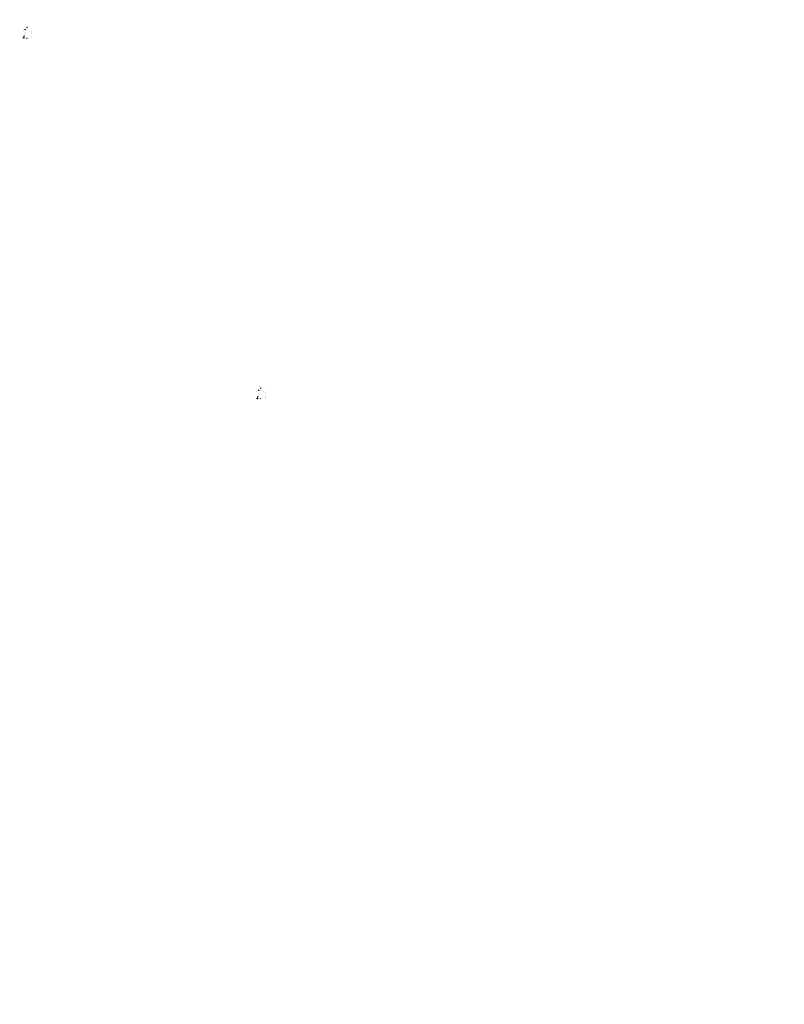
# Model space of a CAD drawing. Units: millimetres. Extents: x 2282678 to 2340103, y 80501 to 118334.
# Drawn here: x 2292675 to 2300893, y 106043 to 116631 of the extents above; entities that cross this region are included whole.
import ezdxf

# ---------------------------------------------------------------- set-up
doc = ezdxf.new("R2010")
doc.units = ezdxf.units.MM
doc.layers.add('PP_aka', color=7, linetype='Continuous', lineweight=13)
doc.layers.add('Ūdensvads', color=7, linetype='Continuous', lineweight=13)
pattern_1 = [(50, (2511.6, -3878.6), (910.92334, -79.69543), [95.25, -1047.75]), (355, (2511.6, -3878.6), (-176.2171, 955.28423), [76.2, -838.20292]), (100.451445, (2587.5, -3885.2), (734.70624, 875.58876), [80.95004, -890.45122]), (46.1842, (2511.6, -3624.6), (1355.3952, -210.21164), [142.875, -1571.625]), (96.63556, (2624.5, -3642.1), (1187.0207, 1237.1306), [121.4251, -1335.678]), (351.18415, (2511.6, -3624.6), (1187.0207, 1237.1306), [114.2998, -1257.2987]), (21, (2638.6, -3688.1), (758.07196, -511.326), [95.25, -1047.75]), (326, (2638.6, -3688.1), (309.01014, 920.93983), [76.2, -838.2]), (71.451445, (2701.7, -3730.7), (1067.0821, 409.61384), [80.95004, -890.4497]), (37.5, (2511.57, -3878.57), (15.443016, 422.775194), [0, -828.04, 0, -850.9, 0, -841.375]), (7.5, (2511.57, -3878.57), (334.09831, 500.90287), [0, -485.14, 0, -808.99, 0, -320.675]), (327.5, (2228.36, -3878.57), (677.952976, -28.64372), [0, -317.5, 0, -990.6, 0, -1314.45]), (317.5, (2101.36, -3878.57), (740.6459, 127.13246), [0, -412.75, 0, -657.86, 0, -933.45])]

msp = doc.modelspace()

# ---------------------------------------------------------------- hatches: boundary and pattern name
at = {"layer": 'PP_aka', "ltscale": 10}
h = msp.add_hatch(dxfattribs=at)
h.set_pattern_fill('AR-CONC', color=256, scale=5)
h.paths.add_polyline_path([(2292815, 116595), (2292779, 116595), (2292779, 116595), (2292779, 116631), (2292752, 116631), (2292705, 116531), (2292815, 116531)])
h.paths.add_polyline_path([(2293578, 116631), (2293551, 116631), (2293551, 116595), (2293515, 116595), (2293515, 116531), (2293624, 116531), (2293625, 116531)])
h = msp.add_hatch(dxfattribs=at)
h.set_pattern_fill('AR-CONC', color=256, scale=5)
h.set_pattern_definition(pattern_1)
h.paths.add_polyline_path([(2295327, 112717), (2295291, 112717), (2295290, 112717), (2295290, 112753), (2295264, 112753), (2295217, 112653), (2295327, 112653)])
h.paths.add_polyline_path([(2296089, 112753), (2296063, 112753), (2296063, 112717), (2296027, 112717), (2296027, 112653), (2296136, 112653), (2296137, 112653)])
h = msp.add_hatch(dxfattribs=at)
h.set_pattern_fill('ANGLE', color=256)
h.set_pattern_definition([(0, (0, 0), (0, 6.985), [5.08, -1.905]), (90, (0, 0), (-6.985, 4e-16), [5.08, -1.905])])
h.paths.add_polyline_path([(2298012, 112080), (2298382, 112080), (2298382, 112155), (2298012, 112155)], flags=9)
h.paths.add_polyline_path([(2292778, 112080), (2293138, 112080), (2293138, 112155), (2292778, 112155)], flags=9)
h = msp.add_hatch(dxfattribs=at)
h.set_pattern_fill('ANGLE', color=256)
h.set_pattern_definition([(0, (2511.5695, -3878.5675), (0, 6.985), [5.08, -1.905]), (90, (2511.5695, -3878.5675), (-6.985, 4e-16), [5.08, -1.905])])
h.paths.add_polyline_path([(2300523, 108201), (2300893, 108201), (2300893, 108277), (2300523, 108277)], flags=9)
h.paths.add_polyline_path([(2295290, 108201), (2295650, 108201), (2295650, 108277), (2295290, 108277)], flags=9)
at = {"layer": 'Ūdensvads', "lineweight": 0, "ltscale": 10}
h = msp.add_hatch(dxfattribs=at)
h.set_pattern_fill('AR-CONC', color=256, scale=0.5)
h.paths.add_polyline_path([(2292779, 116581), (2292726, 116581), (2292675, 116431), (2292815, 116431), (2292815, 116545), (2292779, 116545)])
edge = h.paths.add_edge_path(flags=17)
edge.add_line((2292726, 116581), (2292675, 116431))
edge = h.paths.add_edge_path(flags=17)
edge.add_line((2292779, 116581), (2292726, 116581))
edge = h.paths.add_edge_path(flags=17)
edge.add_line((2292815, 116431), (2292675, 116431))
edge = h.paths.add_edge_path(flags=17)
edge.add_line((2292815, 116431), (2292815, 116545))
edge = h.paths.add_edge_path(flags=16)
edge.add_line((2292815, 116545), (2292779, 116545))
edge = h.paths.add_edge_path(flags=0)
edge.add_line((2292779, 116545), (2292779, 116581))
edge = h.paths.add_edge_path(flags=16)
edge.add_line((2292779, 116545), (2292779, 116581))
edge.add_line((2292779, 116545), (2292779, 116581))
edge = h.paths.add_edge_path(flags=16)
edge.add_line((2292779, 116545), (2292779, 116581))
edge.add_line((2292779, 116545), (2292779, 116581))
edge.add_line((2292815, 116545), (2292779, 116545))
h = msp.add_hatch(dxfattribs=at)
h.set_pattern_fill('AR-CONC', color=256, scale=0.5)
h.set_pattern_definition([(50, (2511.57, -3878.57), (91.0923345, -7.9695428), [9.525, -104.775]), (355, (2511.57, -3878.57), (-17.6217107, 95.5284226), [7.62, -83.820292]), (100.4514447, (2519.16, -3879.23), (73.4706235, 87.558876), [8.0950044, -89.0451223]), (46.1842, (2511.57, -3853.17), (135.5395204, -21.021164), [14.2875, -157.1625]), (96.6355576, (2522.86, -3854.92), (118.702067, 123.713062), [12.1425116, -133.567804]), (351.184151, (2511.57, -3853.17), (118.702067, 123.713062), [11.4299835, -125.729866]), (21, (2524.27, -3859.52), (75.8071956, -51.132599), [9.525, -104.775]), (326, (2524.27, -3859.52), (30.901014, 92.093983), [7.62, -83.82]), (71.451445, (2530.59, -3863.78), (106.7082096, 40.9613844), [8.0950044, -89.0449688]), (37.5, (2511.57, -3878.567), (1.54430163, 42.27751944), [0, -82.804, 0, -85.09, 0, -84.1375]), (7.5, (2511.57, -3878.567), (33.40983126, 50.0902874), [0, -48.514, 0, -80.899, 0, -32.0675]), (327.5, (2483.25, -3878.567), (67.7952976, -2.864372), [0, -31.75, 0, -99.06, 0, -131.445]), (317.5, (2470.55, -3878.57), (74.0645907, 12.7132455), [0, -41.275, 0, -65.786, 0, -93.345])])
h.paths.add_polyline_path([(2295290, 112703), (2295238, 112703), (2295187, 112553), (2295327, 112553), (2295327, 112667), (2295290, 112667)])
edge = h.paths.add_edge_path(flags=17)
edge.add_line((2295238, 112703), (2295187, 112553))
edge = h.paths.add_edge_path(flags=17)
edge.add_line((2295290, 112703), (2295238, 112703))
edge = h.paths.add_edge_path(flags=17)
edge.add_line((2295327, 112553), (2295187, 112553))
edge = h.paths.add_edge_path(flags=17)
edge.add_line((2295327, 112553), (2295327, 112667))
edge = h.paths.add_edge_path(flags=16)
edge.add_line((2295327, 112667), (2295290, 112667))
edge = h.paths.add_edge_path(flags=0)
edge.add_line((2295290, 112667), (2295290, 112703))
edge = h.paths.add_edge_path(flags=16)
edge.add_line((2295290, 112667), (2295290, 112703))
edge.add_line((2295290, 112667), (2295290, 112703))
edge = h.paths.add_edge_path(flags=16)
edge.add_line((2295290, 112667), (2295290, 112703))
edge.add_line((2295290, 112667), (2295290, 112703))
edge.add_line((2295327, 112667), (2295291, 112667))
h = msp.add_hatch(dxfattribs=at)
h.set_pattern_fill('AR-CONC', color=256, scale=5)
h.set_pattern_definition(pattern_1)
h.paths.add_polyline_path([(2294943, 106043), (2295043, 106043)])
edge = h.paths.add_edge_path()
edge.add_line((2294943, 106496), (2294981, 106496))
edge.add_line((2295006, 106496), (2295043, 106496))
edge.add_line((2295006, 106496), (2294993, 106526))
edge.add_line((2294993, 106467), (2294981, 106496))
edge.add_line((2294993, 106467), (2294993, 106526))
h = msp.add_hatch(dxfattribs=at)
h.set_pattern_fill('AR-CONC', color=256, scale=5)
h.set_pattern_definition(pattern_1)
h.paths.add_polyline_path([(2294943, 106043), (2295043, 106043)])
edge = h.paths.add_edge_path()
edge.add_line((2294943, 106496), (2294981, 106496))
edge.add_line((2295006, 106496), (2295043, 106496))
edge.add_line((2295006, 106496), (2294993, 106526))
edge.add_line((2294993, 106467), (2294981, 106496))
edge.add_line((2294993, 106467), (2294993, 106526))
h = msp.add_hatch(dxfattribs=at)
h.set_pattern_fill('AR-CONC', color=256, scale=5)
h.set_pattern_definition(pattern_1)
h.paths.add_polyline_path([(2294943, 106043), (2295043, 106043)])
edge = h.paths.add_edge_path()
edge.add_line((2294943, 106496), (2294981, 106496))
edge.add_line((2295006, 106496), (2295043, 106496))
edge.add_line((2295006, 106496), (2294993, 106526))
edge.add_line((2294993, 106467), (2294981, 106496))
edge.add_line((2294993, 106467), (2294993, 106526))
h = msp.add_hatch(dxfattribs=at)
h.set_pattern_fill('AR-CONC', color=256, scale=5)
h.set_pattern_definition(pattern_1)
h.paths.add_polyline_path([(2295043, 106496), (2295006, 106496), (2294993, 106526), (2294993, 106467), (2294981, 106496), (2294943, 106496), (2294943, 106043), (2295043, 106043)])
h = msp.add_hatch(dxfattribs=at)
h.set_pattern_fill('AR-CONC', color=256, scale=5)
h.set_pattern_definition(pattern_1)
edge = h.paths.add_edge_path()
edge.add_line((2294943, 106496), (2294981, 106496))
edge.add_line((2295006, 106496), (2295043, 106496))
edge.add_line((2295006, 106496), (2294993, 106526))
edge.add_line((2294993, 106467), (2294981, 106496))
edge.add_line((2294993, 106467), (2294993, 106526))
h = msp.add_hatch(dxfattribs=at)
h.set_pattern_fill('AR-CONC', color=256, scale=5)
h.set_pattern_definition(pattern_1)
edge = h.paths.add_edge_path()
edge.add_line((2294943, 106496), (2294981, 106496))
edge.add_line((2295006, 106496), (2295043, 106496))
edge.add_line((2295006, 106496), (2294993, 106526))
edge.add_line((2294993, 106467), (2294981, 106496))
edge.add_line((2294993, 106467), (2294993, 106526))
h = msp.add_hatch(dxfattribs=at)
h.set_pattern_fill('AR-CONC', color=256, scale=5)
h.set_pattern_definition(pattern_1)
edge = h.paths.add_edge_path()
edge.add_line((2294943, 106496), (2294981, 106496))
edge.add_line((2295006, 106496), (2295043, 106496))
edge.add_line((2295006, 106496), (2294993, 106526))
edge.add_line((2294993, 106467), (2294981, 106496))
edge.add_line((2294993, 106467), (2294993, 106526))
h = msp.add_hatch(dxfattribs=at)
h.set_pattern_fill('AR-CONC', color=256, scale=5)
h.set_pattern_definition(pattern_1)
edge = h.paths.add_edge_path()
edge.add_line((2294943, 106043), (2295043, 106043))
edge.add_line((2294943, 106496), (2294981, 106496))
edge.add_line((2295006, 106496), (2295043, 106496))
edge.add_line((2295006, 106496), (2294993, 106526))
edge.add_line((2294993, 106467), (2294981, 106496))
edge.add_line((2294993, 106467), (2294993, 106526))
h = msp.add_hatch(dxfattribs=at)
h.set_pattern_fill('AR-CONC', color=256, scale=5)
h.set_pattern_definition(pattern_1)
edge = h.paths.add_edge_path()
edge.add_line((2294943, 106043), (2295043, 106043))
edge.add_line((2294943, 106496), (2294981, 106496))
edge.add_line((2295006, 106496), (2295043, 106496))
edge.add_line((2295006, 106496), (2294993, 106526))
edge.add_line((2294993, 106467), (2294981, 106496))
edge.add_line((2294993, 106467), (2294993, 106526))

doc.saveas('drawing.dxf')
